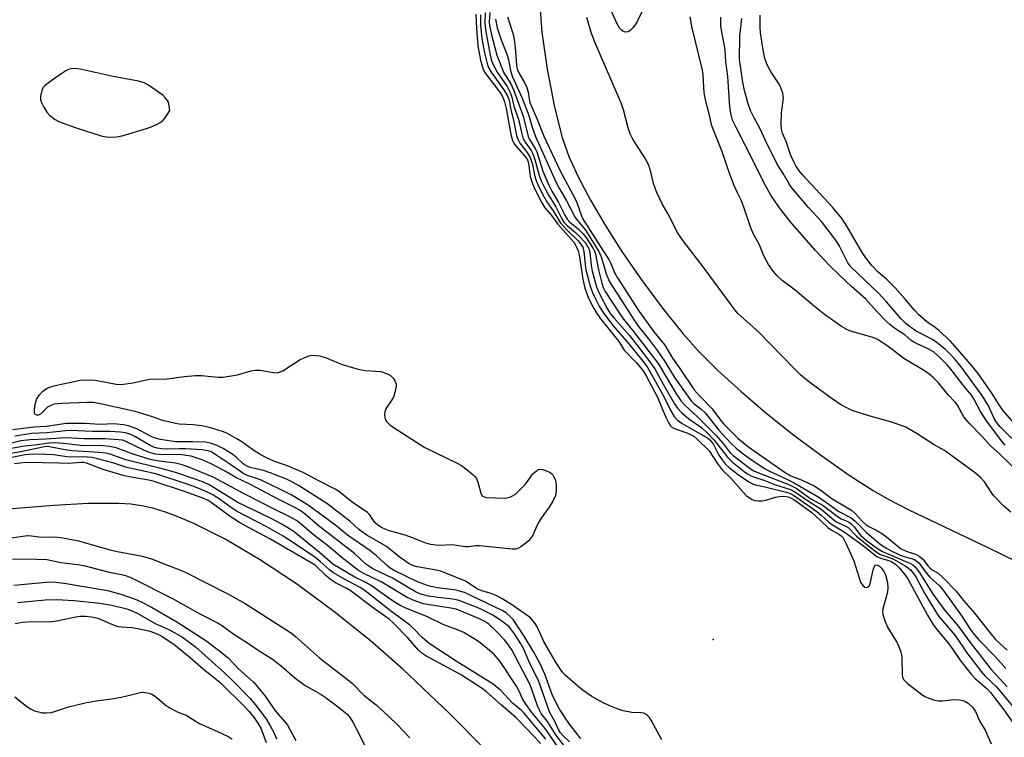
# Model space of a CAD drawing. Units: inches. Extents: x 1189768 to 1195768, y 509459 to 513459.
# Drawn here: x 1195338 to 1195621, y 512404 to 512611 of the extents above; entities that cross this region are included whole.
import ezdxf

# ---------------------------------------------------------------- set-up
doc = ezdxf.new("R2010")
doc.units = ezdxf.units.IN
doc.header["$MEASUREMENT"] = 0
for name, color, linetype in [('ELEV-Spot Elevation', 7, 'Continuous'), ('HYDRO-Single Line Stream', 4, 'Continuous'), ('Undefined', 1, 'Continuous')]:
    doc.layers.add(name, color=color, linetype=linetype)

msp = doc.modelspace()

# ---------------------------------------------------------------- linework, layer by layer
at = {"layer": 'ELEV-Spot Elevation'}
msp.add_point((1195537.44, 512432.13, 196.34), dxfattribs=at)
at = {"layer": 'HYDRO-Single Line Stream'}
for points in [[(1195487.45, 512616.01, 0), (1195488.17, 512607, 0), (1195489.68, 512596.33, 0), (1195491.77, 512585.42, 0), (1195494, 512576.65, 0), (1195495.95, 512571.19, 0), (1195498.57, 512565.35, 0), (1195502.1, 512558.59, 0), (1195506.35, 512551.35, 0), (1195511.39, 512543.49, 0), (1195516.85, 512535.61, 0), (1195522.85, 512527.53, 0), (1195528.73, 512520.16, 0), (1195533.23, 512515.14, 0), (1195538.87, 512509.54, 0), (1195545.51, 512503.48, 0), (1195552.67, 512497.39, 0), (1195560.74, 512490.95, 0), (1195568.76, 512484.94, 0), (1195576.7, 512479.38, 0), (1195583.57, 512474.98, 0), (1195588.11, 512472.4, 0), (1195593.9, 512469.43, 0), (1195616.41, 512458.72, 0), (1195624.85, 512454.52, 0)], [(1195471.48, 512400.69, 0), (1195461.65, 512410.69, 0), (1195448.04, 512423.57, 0), (1195438.71, 512431.81, 0), (1195428.24, 512440.19, 0), (1195417.42, 512448.11, 0), (1195406.82, 512455.13, 0), (1195396.88, 512460.97, 0), (1195387.89, 512465.5, 0), (1195383.58, 512467.34, 0), (1195379.73, 512468.76, 0), (1195376.05, 512469.87, 0), (1195372.83, 512470.6, 0), (1195369.74, 512471.04, 0), (1195366.25, 512471.29, 0), (1195357.45, 512471.28, 0), (1195347.53, 512470.72, 0), (1195325.91, 512468.93, 0)]]:
    msp.add_polyline3d(points, dxfattribs=at)
at = {"layer": 'Undefined'}
for points, elevation in [([(1195517.47, 512613.93), (1195515.5, 512609.81), (1195515.05, 512609.06), (1195514.29, 512608.12), (1195513.67, 512607.5), (1195512.96, 512607.08), (1195512.21, 512607), (1195511.5, 512607.23), (1195511.07, 512607.5), (1195510.57, 512608.02), (1195509.8, 512609.34), (1195507.62, 512614.22)], 188), ([(1195469.11, 512612.17), (1195469.29, 512608.02), (1195469.65, 512603.07), (1195470.5, 512598.86), (1195471.09, 512596.55), (1195471.4, 512595.84), (1195471.87, 512595.1), (1195475.68, 512590.18), (1195476.38, 512589.16), (1195476.86, 512588.25), (1195477.33, 512586.93), (1195477.83, 512584.99), (1195479.23, 512577.52), (1195479.67, 512575.81), (1195480.06, 512575.04), (1195480.57, 512574.33), (1195483.17, 512571.33), (1195483.99, 512570.17), (1195484.3, 512569.24), (1195484.81, 512565.45), (1195485.23, 512563.87), (1195485.9, 512562.19), (1195488.09, 512557.79), (1195489, 512556.34), (1195490.95, 512554.2), (1195492.71, 512551.69), (1195497.31, 512546.49), (1195497.74, 512545.87), (1195498.16, 512545.09), (1195498.59, 512543.98), (1195498.88, 512542.89), (1195499.89, 512535.85), (1195500.5, 512533.25), (1195501.6, 512530.42), (1195503.12, 512527.37), (1195503.93, 512525.92), (1195505.09, 512524.32), (1195510.27, 512517.86), (1195511.83, 512515.42), (1195515.41, 512511.77), (1195517.29, 512509.5), (1195518.2, 512507.97), (1195521.47, 512501.91), (1195522.9, 512498.35), (1195523.97, 512495.92), (1195524.74, 512494.34), (1195525.22, 512493.64), (1195525.62, 512493.27), (1195526.34, 512492.85), (1195529.89, 512491.62), (1195530.96, 512491.15), (1195531.97, 512490.55), (1195532.85, 512489.81), (1195536.33, 512486.37), (1195538.67, 512482.83), (1195540.11, 512480.92), (1195542.47, 512478.64), (1195547.02, 512473.58), (1195547.95, 512472.84), (1195548.71, 512472.4), (1195549.48, 512472.14), (1195550.56, 512472), (1195551.63, 512472.05), (1195552.69, 512472.22), (1195555.49, 512473.07), (1195556.57, 512473.29), (1195557.86, 512473.34), (1195559.13, 512473.13), (1195559.99, 512472.8), (1195560.72, 512472.36), (1195565.89, 512468.65), (1195567.01, 512467.7), (1195570.53, 512464.37), (1195571.46, 512463.71), (1195573.73, 512462.43), (1195574.36, 512461.94), (1195574.9, 512461.34), (1195575.73, 512459.83), (1195578.02, 512454.77), (1195579.98, 512448.62), (1195580.58, 512447.64), (1195581.15, 512447.14), (1195581.55, 512447.05), (1195581.94, 512447.15), (1195582.3, 512447.4), (1195582.58, 512447.78), (1195582.83, 512448.58), (1195583.58, 512452.12), (1195583.84, 512452.91), (1195584.17, 512453.5), (1195584.46, 512453.61), (1195584.8, 512453.52), (1195585.37, 512453.16), (1195585.97, 512452.6), (1195586.66, 512451.72), (1195587.12, 512450.69), (1195587.68, 512448.46), (1195587.85, 512447.06), (1195587.68, 512445.69), (1195586.38, 512440.97), (1195586.27, 512440.12), (1195586.34, 512439.31), (1195586.85, 512437.71), (1195587.7, 512435.62), (1195588.25, 512434.64), (1195590.42, 512431.33), (1195590.99, 512430.05), (1195591.56, 512428.47), (1195591.76, 512427.67), (1195591.85, 512426.8), (1195591.92, 512421.78), (1195592.02, 512421.23), (1195592.34, 512420.54), (1195593.33, 512419.54), (1195597.52, 512416.31), (1195598.5, 512415.67), (1195599.86, 512415.08), (1195601.27, 512414.62), (1195602.41, 512414.42), (1195603.56, 512414.47), (1195607.04, 512414.82), (1195608.44, 512414.76), (1195609.77, 512414.45), (1195610.98, 512413.75), (1195612.26, 512412.52), (1195613.05, 512411.39), (1195614.24, 512408.7), (1195615.81, 512406.02), (1195617.61, 512402.06)], 196), ([(1195470.48, 512611.94), (1195470.5, 512608.98), (1195470.86, 512605.03), (1195471.58, 512601.06), (1195472.44, 512597.59), (1195472.85, 512596.58), (1195473.5, 512595.41), (1195477.2, 512590.34), (1195478.33, 512588.42), (1195478.67, 512587.4), (1195479.19, 512584.56), (1195479.94, 512581.63), (1195480.86, 512577.23), (1195481.18, 512576.15), (1195481.82, 512574.97), (1195483.91, 512572.3), (1195484.78, 512570.86), (1195485.44, 512568.84), (1195486.01, 512565.76), (1195486.37, 512564.5), (1195487.01, 512562.98), (1195488.71, 512559.63), (1195489.55, 512558.13), (1195491.57, 512555.26), (1195493.41, 512552.2), (1195495.31, 512550.08), (1195498.55, 512546.89), (1195499.5, 512545.77), (1195499.91, 512545.09), (1195500.25, 512543.85), (1195500.58, 512540.11), (1195500.8, 512538.56), (1195502.18, 512533.59), (1195502.75, 512532.01), (1195503.58, 512530.21), (1195504.78, 512527.92), (1195505.99, 512525.93), (1195508.67, 512522.41), (1195513.16, 512517.27), (1195517.24, 512512.22), (1195518.44, 512510.6), (1195520.5, 512507.08), (1195523.33, 512501.83), (1195525.25, 512497.94), (1195526.25, 512496.29), (1195527.25, 512495.29), (1195528.59, 512494.24), (1195534.61, 512490.87), (1195535.83, 512490.12), (1195536.49, 512489.6), (1195537.04, 512489.03), (1195537.59, 512488.25), (1195539.16, 512485.21), (1195540.04, 512483.81), (1195540.92, 512482.69), (1195542.16, 512481.53), (1195544.65, 512479.61), (1195547.78, 512477.52), (1195549.03, 512476.86), (1195550.06, 512476.53), (1195552.38, 512476.08), (1195558.58, 512474.47), (1195559.69, 512474.11), (1195560.6, 512473.66), (1195567.39, 512468.94), (1195568.63, 512467.94), (1195570.83, 512465.91), (1195571.83, 512465.1), (1195575.19, 512463.09), (1195580.76, 512459.1), (1195584.67, 512456.03), (1195585.67, 512455.49), (1195588.12, 512454.84), (1195588.96, 512454.5), (1195590.05, 512453.75), (1195591.08, 512452.73), (1195592.61, 512450.91), (1195593.56, 512449.56), (1195599.24, 512439.09), (1195600.5, 512436.95), (1195601.43, 512435.54), (1195605.36, 512430.82), (1195606.55, 512429.19), (1195608.52, 512426.24), (1195611.69, 512422.24), (1195613.07, 512420.79), (1195616.45, 512417.93), (1195617.42, 512416.84), (1195621.27, 512411.82), (1195624.38, 512407.3)], 194), ([(1195471.79, 512612.54), (1195471.72, 512609.61), (1195471.89, 512607.68), (1195473.25, 512600.33), (1195473.72, 512598.54), (1195474.27, 512597.25), (1195475.21, 512595.49), (1195478.12, 512591.29), (1195479.02, 512589.64), (1195479.5, 512588.27), (1195480.1, 512585.68), (1195481.38, 512581.92), (1195482.24, 512578.07), (1195482.69, 512576.5), (1195483.28, 512575.34), (1195485.04, 512572.87), (1195485.57, 512571.91), (1195486.13, 512570.29), (1195487.43, 512565.39), (1195487.94, 512564.17), (1195489.18, 512561.68), (1195490.13, 512559.94), (1195492.16, 512556.68), (1195493.81, 512553.37), (1195494.49, 512552.26), (1195495.52, 512551.17), (1195497.86, 512549.25), (1195499.1, 512548.03), (1195500.67, 512546.28), (1195501.52, 512544.95), (1195501.74, 512544.41), (1195501.93, 512543.57), (1195502.36, 512539.84), (1195502.67, 512538.11), (1195503.08, 512536.42), (1195503.92, 512533.66), (1195504.37, 512532.46), (1195504.94, 512531.28), (1195506.99, 512527.37), (1195507.84, 512525.95), (1195508.88, 512524.67), (1195513.34, 512519.66), (1195518.4, 512513.24), (1195519.75, 512511.42), (1195520.66, 512509.99), (1195523.07, 512505.57), (1195526.33, 512499.97), (1195527.19, 512498.68), (1195528.38, 512497.47), (1195530.52, 512495.59), (1195534.09, 512493.15), (1195535.8, 512491.62), (1195537.79, 512489.52), (1195541.6, 512484.58), (1195543.02, 512483.2), (1195546.38, 512480.44), (1195547.37, 512479.79), (1195548.42, 512479.22), (1195549.42, 512478.82), (1195552.11, 512477.93), (1195555.47, 512476.65), (1195559.23, 512475.47), (1195560.02, 512475.15), (1195561.01, 512474.63), (1195564.69, 512472.07), (1195568.58, 512469.58), (1195572.87, 512466.08), (1195573.81, 512465.57), (1195575.55, 512464.83), (1195576.34, 512464.37), (1195578.78, 512461.81), (1195582.82, 512458.57), (1195584.48, 512457.32), (1195585.74, 512456.58), (1195589.09, 512455.37), (1195590.34, 512454.78), (1195592.82, 512453.34), (1195593.77, 512452.64), (1195594.4, 512452.05), (1195595.12, 512451.19), (1195595.85, 512450.14), (1195598.33, 512445.47), (1195601.6, 512440.07), (1195602.48, 512438.74), (1195607.17, 512433.2), (1195610.6, 512428.29), (1195614.74, 512422.85), (1195615.89, 512421.58), (1195619.03, 512418.56), (1195623.96, 512412.74)], 192), ([(1195473.11, 512612.59), (1195472.98, 512609.89), (1195473.06, 512608.85), (1195473.55, 512606.54), (1195475.16, 512600.36), (1195477.16, 512595.25), (1195479.16, 512592.05), (1195480.03, 512590.19), (1195482.77, 512582.74), (1195484.21, 512576.88), (1195484.6, 512576.02), (1195486.16, 512573.49), (1195486.65, 512572.53), (1195488.4, 512566.98), (1195490.11, 512562.91), (1195490.99, 512561.21), (1195492.96, 512557.91), (1195494.76, 512554.29), (1195495.44, 512553.09), (1195496.19, 512552.26), (1195498.67, 512550.29), (1195499.99, 512548.94), (1195501.02, 512547.61), (1195502.91, 512544.67), (1195503.29, 512543.89), (1195503.57, 512543.07), (1195504.49, 512538.5), (1195505.38, 512534.73), (1195505.79, 512533.44), (1195506.39, 512532.28), (1195510.36, 512526.12), (1195511.65, 512524.35), (1195514.58, 512520.8), (1195521.65, 512511.61), (1195526.77, 512502.99), (1195528.29, 512500.69), (1195529.35, 512499.52), (1195533.05, 512496.14), (1195538.34, 512490.81), (1195540.36, 512488.53), (1195542.41, 512485.88), (1195543.29, 512485.03), (1195546.86, 512482.26), (1195548.26, 512481.28), (1195549.25, 512480.69), (1195550.59, 512480.09), (1195559.29, 512476.69), (1195561.39, 512475.62), (1195565.65, 512472.62), (1195569.16, 512470.67), (1195573.56, 512467.3), (1195574.33, 512466.88), (1195576.24, 512466.03), (1195577.13, 512465.48), (1195578.08, 512464.56), (1195579.42, 512462.7), (1195580.05, 512462), (1195581.59, 512460.72), (1195584.81, 512458.29), (1195586.31, 512457.47), (1195594.35, 512453.99), (1195595.04, 512453.59), (1195595.64, 512453.05), (1195597.01, 512451.16), (1195600.89, 512445.06), (1195603.92, 512440.84), (1195608.18, 512435.88), (1195611.5, 512431.19), (1195617.59, 512423.46), (1195622.22, 512418.49)], 190), ([(1195474.73, 512610.73), (1195475.22, 512608.2), (1195476.3, 512605.09), (1195478.17, 512600.33), (1195478.52, 512599.03), (1195479.06, 512595.91), (1195479.56, 512594.29), (1195482.48, 512587.97), (1195484.38, 512582.97), (1195485.48, 512579.3), (1195486.33, 512576.96), (1195492.16, 512563.9), (1195493.21, 512561.86), (1195495.24, 512558.38), (1195497.75, 512553.64), (1195498.39, 512552.71), (1195500.03, 512550.86), (1195500.69, 512549.98), (1195504.56, 512543.85), (1195505.07, 512542.8), (1195505.36, 512541.98), (1195506.64, 512537.36), (1195507.53, 512535.3), (1195508.08, 512534.33), (1195509.95, 512531.54), (1195514.7, 512524), (1195515.93, 512522.22), (1195519.14, 512518.28), (1195521.43, 512515.25), (1195523.58, 512512.12), (1195526.33, 512507.54), (1195531.14, 512500.86), (1195531.97, 512499.97), (1195533.92, 512498.48), (1195535.14, 512497.34), (1195539.12, 512492.4), (1195542.71, 512488.54), (1195544.16, 512487.16), (1195546.11, 512485.57), (1195548.4, 512483.88), (1195552.32, 512481.33), (1195553.56, 512480.65), (1195558.93, 512478.21), (1195560.62, 512477.33), (1195567.21, 512473.48), (1195569.76, 512471.79), (1195573.72, 512468.95), (1195577.26, 512467.08), (1195578.4, 512466.16), (1195581.68, 512462.94), (1195585.48, 512459.67), (1195587.02, 512458.57), (1195588.76, 512457.59), (1195591.39, 512456.34), (1195592.47, 512455.96), (1195595.45, 512455.1), (1195596.3, 512454.59), (1195596.87, 512454.03), (1195598.83, 512451.33), (1195599.87, 512450.06), (1195602.69, 512447.51), (1195603.74, 512446.29), (1195609.14, 512438.83), (1195611.48, 512435.09), (1195612.26, 512434.01), (1195613.94, 512432.11), (1195618.9, 512427.02), (1195621.85, 512423.77)], 188), ([(1195478.21, 512611.34), (1195479.86, 512606.34), (1195480.14, 512604.91), (1195480.46, 512602.59), (1195480.86, 512597.44), (1195481.06, 512596.32), (1195481.49, 512595.25), (1195483.2, 512592.27), (1195483.8, 512591), (1195484.21, 512589.68), (1195484.43, 512587.75), (1195484.71, 512586.72), (1195486.68, 512582.14), (1195488.68, 512577.06), (1195493.29, 512567.19), (1195497.86, 512558.82), (1195498.35, 512557.62), (1195499.44, 512554.35), (1195499.88, 512553.3), (1195505.58, 512544.25), (1195507.46, 512541.5), (1195507.93, 512540.59), (1195509.18, 512537.57), (1195509.91, 512536.2), (1195516.18, 512526.56), (1195520.47, 512520.63), (1195523.58, 512516.89), (1195525.8, 512513.07), (1195527.92, 512510.16), (1195532, 512504), (1195533.7, 512502.05), (1195537.24, 512498.54), (1195539.61, 512495.23), (1195540.48, 512494.19), (1195543.02, 512491.57), (1195544.72, 512489.98), (1195546.69, 512488.33), (1195548.42, 512487.02), (1195558.22, 512480.14), (1195559.85, 512479.26), (1195563.09, 512477.99), (1195566.57, 512476.3), (1195568.5, 512475.06), (1195571.78, 512472.57), (1195577.3, 512469.31), (1195578.43, 512468.39), (1195580.51, 512466.07), (1195581.44, 512465.2), (1195582.32, 512464.65), (1195584.61, 512463.47), (1195586.23, 512462.47), (1195587.89, 512461.27), (1195590.75, 512458.91), (1195591.67, 512458.24), (1195593.11, 512457.52), (1195595.82, 512456.64), (1195596.83, 512456.11), (1195597.91, 512455.21), (1195599.39, 512453.25), (1195599.88, 512452.71), (1195600.61, 512452.17), (1195602.3, 512451.17), (1195603.67, 512449.97), (1195607.47, 512445.99), (1195609.58, 512443.35), (1195612.76, 512439.67), (1195617.58, 512433.59), (1195618.84, 512432.13), (1195619.96, 512431.02), (1195622.19, 512429.03)], 186), ([(1195623.2, 512468.76), (1195621.21, 512470.47), (1195618.36, 512473.45), (1195617.53, 512474.53), (1195615.67, 512477.51), (1195614.64, 512478.67), (1195613.02, 512479.96), (1195604.11, 512486.48), (1195601.18, 512488.19), (1195596.22, 512491.33), (1195592.77, 512493.28), (1195588.61, 512494.78), (1195582.03, 512496.57), (1195577.51, 512498.06), (1195574.61, 512499.49), (1195572.19, 512501.09), (1195565.31, 512506.07), (1195562.75, 512508.17), (1195560.69, 512510.19), (1195550.67, 512520.63), (1195544.73, 512525.89), (1195543.83, 512526.89), (1195542.63, 512528.41), (1195535.2, 512538.63), (1195528.57, 512547.23), (1195527.17, 512549.29), (1195524.39, 512554.73), (1195522.91, 512557.34), (1195521.14, 512561.02), (1195520.26, 512563.4), (1195519.35, 512567.53), (1195518.78, 512569.08), (1195518.01, 512570.47), (1195514.35, 512576.14), (1195513.54, 512577.72), (1195512.99, 512579.39), (1195511.66, 512584.65), (1195511.11, 512586.36), (1195503.44, 512604.05), (1195502.33, 512606.87), (1195501.1, 512611.23)], 186), ([(1195626.09, 512479.62), (1195619.96, 512485.57), (1195617.49, 512487.75), (1195614.81, 512490.77), (1195611.23, 512494.34), (1195609.71, 512496.25), (1195607.84, 512499.52), (1195607.25, 512500.4), (1195605.21, 512502.56), (1195602.39, 512505.96), (1195600.82, 512507.57), (1195599.49, 512508.65), (1195597.9, 512509.77), (1195592.45, 512512.96), (1195587.82, 512516.58), (1195584.85, 512518.5), (1195584.06, 512518.88), (1195583.23, 512519.16), (1195577.04, 512520.89), (1195575.95, 512521.34), (1195574.48, 512522.23), (1195569.56, 512525.65), (1195566.69, 512527.96), (1195561.12, 512532.72), (1195557.33, 512535.51), (1195555.85, 512536.88), (1195554.58, 512538.46), (1195553.38, 512540.11), (1195552.81, 512541.08), (1195552.11, 512542.58), (1195550.77, 512545.9), (1195549.22, 512548.63), (1195548.39, 512550.35), (1195546.27, 512556.82), (1195545.62, 512558.41), (1195544.36, 512560.92), (1195543.57, 512562.81), (1195542.4, 512565.82), (1195539.94, 512572.79), (1195537.07, 512579.97), (1195536.34, 512583.49), (1195535.42, 512586.97), (1195534.93, 512589.56), (1195534.76, 512591.02), (1195534.63, 512594.76), (1195534.45, 512596.01), (1195531.36, 512608.6), (1195530.83, 512611.38)], 188), ([(1195621.65, 512488.04), (1195620.52, 512489.31), (1195616, 512495.32), (1195614.53, 512497.73), (1195612.57, 512501.35), (1195611.88, 512502.45), (1195609.48, 512505.32), (1195606.3, 512509.43), (1195604.97, 512511.04), (1195602.76, 512513.29), (1195600.93, 512514.88), (1195599.61, 512515.65), (1195596.23, 512517.2), (1195595.27, 512517.72), (1195594.48, 512518.3), (1195592.69, 512519.82), (1195590.15, 512521.42), (1195588.51, 512522.66), (1195587.39, 512523.61), (1195584.53, 512526.62), (1195581.33, 512530.16), (1195577.32, 512533.71), (1195573.95, 512536.88), (1195570.78, 512539.99), (1195566.94, 512544.12), (1195559.67, 512552.48), (1195556.59, 512556.37), (1195554.06, 512560.04), (1195552.28, 512563.29), (1195549.14, 512569.72), (1195544.09, 512579.52), (1195543.1, 512581.63), (1195542.63, 512583.13), (1195542.33, 512585.34), (1195541.67, 512594.16), (1195541.12, 512598.39), (1195540.93, 512601.86), (1195539.66, 512608.65), (1195539.7, 512611.27)], 190), ([(1195626.27, 512487.26), (1195620.39, 512493.18), (1195619.21, 512494.48), (1195618.44, 512495.73), (1195616.79, 512499.33), (1195615.01, 512502.31), (1195608.96, 512510.57), (1195607.32, 512512.6), (1195605.98, 512514.03), (1195604.38, 512515.57), (1195602.05, 512517.51), (1195600.65, 512518.43), (1195595.96, 512520.91), (1195594.32, 512522.04), (1195593.01, 512523.08), (1195591.67, 512524.44), (1195587.43, 512529.33), (1195585.1, 512531.83), (1195577.12, 512539.41), (1195576.31, 512540.57), (1195573.87, 512545.33), (1195572.78, 512547.07), (1195568.66, 512552.45), (1195564.99, 512556.5), (1195560.18, 512562.1), (1195559.52, 512563.08), (1195557.66, 512566.28), (1195555.97, 512568.98), (1195552.54, 512575.77), (1195550.9, 512579.36), (1195549.3, 512582.3), (1195548.25, 512584.42), (1195547.56, 512586.34), (1195546.43, 512590.59), (1195545.99, 512592.59), (1195545.06, 512599.14), (1195545.18, 512605.82), (1195545.7, 512610.94)], 192), ([(1195628.01, 512489.98), (1195620.87, 512498.27), (1195619.87, 512499.66), (1195617.8, 512503.01), (1195613.8, 512508.7), (1195612.2, 512510.69), (1195607.89, 512515.7), (1195605.72, 512518.06), (1195602.53, 512521.08), (1195601.43, 512521.97), (1195599.06, 512523.53), (1195596.63, 512525.63), (1195595.55, 512526.79), (1195592.82, 512530.11), (1195589.93, 512533.38), (1195587.4, 512535.89), (1195584.99, 512537.88), (1195583.18, 512539.74), (1195581.73, 512541.6), (1195580.58, 512543.24), (1195577.97, 512547.63), (1195576.04, 512551.1), (1195574.67, 512553.19), (1195571.87, 512556.6), (1195563.19, 512565.9), (1195562.35, 512566.98), (1195561.34, 512568.49), (1195560.69, 512569.67), (1195559.87, 512571.42), (1195558.48, 512575.47), (1195557.5, 512577.91), (1195557.22, 512579.04), (1195557.11, 512580.49), (1195557.22, 512583.73), (1195557.34, 512585.2), (1195557.71, 512588.01), (1195557.69, 512588.59), (1195557.51, 512589.41), (1195557.07, 512590.75), (1195556.5, 512592.04), (1195554.23, 512595.45), (1195553.33, 512596.97), (1195552.81, 512598.01), (1195552.41, 512599.37), (1195551.87, 512601.89), (1195551.11, 512606.81), (1195550.99, 512608.45), (1195550.98, 512611.91)], 194), ([(1195522.68, 512403.16), (1195519.64, 512408.9), (1195519.17, 512409.64), (1195518.6, 512410.25), (1195517.68, 512410.78), (1195516.92, 512411.02), (1195514.1, 512411.11), (1195511.51, 512411.55), (1195510.13, 512412), (1195507.68, 512412.98), (1195505.83, 512413.84), (1195502.5, 512415.66), (1195500.07, 512417.37), (1195498.49, 512418.67), (1195494.77, 512421.96), (1195494.01, 512422.8), (1195493.19, 512423.91), (1195492.26, 512425.37), (1195488.75, 512431.56), (1195486.81, 512435.72), (1195486.18, 512436.72), (1195485.47, 512437.67), (1195484.86, 512438.3), (1195484.17, 512438.84), (1195479.43, 512442.13), (1195476.73, 512443.8), (1195475.18, 512444.63), (1195473.26, 512445.43), (1195471.17, 512445.97), (1195470.33, 512446.27), (1195469.51, 512446.71), (1195466.13, 512448.87), (1195459.97, 512451.38), (1195458.92, 512451.75), (1195457.66, 512452.08), (1195452.2, 512453), (1195451.15, 512453.32), (1195449.93, 512453.88), (1195447.03, 512455.86), (1195443.36, 512458.85), (1195437.68, 512462.18), (1195436.03, 512463.24), (1195435.29, 512463.83), (1195432.83, 512466.14), (1195426.16, 512471.22), (1195418.01, 512476.41), (1195416.53, 512477.27), (1195414.59, 512478.23), (1195409.89, 512480.12), (1195407.96, 512480.75), (1195404.16, 512481.65), (1195402.92, 512482.09), (1195402.07, 512482.65), (1195400.02, 512484.58), (1195398.81, 512485.54), (1195396.36, 512487.06), (1195394.55, 512487.98), (1195392.95, 512488.57), (1195391.31, 512488.87), (1195387.59, 512489.05), (1195382.63, 512489.04), (1195380.74, 512489.25), (1195378.15, 512489.71), (1195376.81, 512490.06), (1195375.77, 512490.43), (1195372.51, 512492.22), (1195371.46, 512492.72), (1195369.01, 512493.58), (1195367.62, 512493.94), (1195364.8, 512494.21), (1195360.75, 512494.02), (1195356.58, 512494.32), (1195351.1, 512494.3), (1195345.46, 512493.45), (1195341.73, 512493.27), (1195335.62, 512492.45)], 196), ([(1195499.38, 512403.5), (1195498.46, 512404.66), (1195496.14, 512407.69), (1195494.68, 512409.8), (1195493.24, 512412.06), (1195491.74, 512414.8), (1195491.14, 512416.25), (1195489.03, 512422.1), (1195487.6, 512425.04), (1195485.85, 512428.4), (1195483.01, 512433.09), (1195481.02, 512436.17), (1195479.88, 512437.81), (1195478.92, 512438.85), (1195477.82, 512439.74), (1195476.85, 512440.32), (1195467.86, 512444.67), (1195465.82, 512445.58), (1195464.77, 512445.94), (1195463.41, 512446.25), (1195461.19, 512446.62), (1195458.04, 512446.99), (1195456.29, 512447.33), (1195454.89, 512447.69), (1195452.28, 512448.74), (1195445.38, 512452.09), (1195444.46, 512452.65), (1195443.78, 512453.19), (1195440.51, 512456.17), (1195438.59, 512457.76), (1195432.13, 512462.12), (1195428.76, 512464.91), (1195420.8, 512470.79), (1195415.87, 512473.77), (1195413.07, 512475.22), (1195407.03, 512478.05), (1195403.61, 512479.19), (1195402.39, 512479.72), (1195401.27, 512480.43), (1195398.57, 512482.42), (1195394.25, 512485.28), (1195392.86, 512486.1), (1195391.98, 512486.44), (1195390.31, 512486.69), (1195385.42, 512486.99), (1195383.71, 512487.02), (1195380.32, 512486.87), (1195378.65, 512486.97), (1195377.27, 512487.18), (1195376.3, 512487.48), (1195375.32, 512487.94), (1195371.05, 512490.41), (1195369.71, 512491.09), (1195368.17, 512491.58), (1195366.76, 512491.79), (1195363.69, 512491.94), (1195358.65, 512491.95), (1195354.49, 512492.22), (1195352.72, 512492.24), (1195350.98, 512492.16), (1195345.56, 512491.63), (1195341.19, 512491.4), (1195336.31, 512490.65)], 194), ([(1195495.03, 512400.86), (1195492.15, 512404.67), (1195489.74, 512408.48), (1195487.97, 512410.82), (1195487.42, 512411.7), (1195486.86, 512413), (1195485.34, 512417.44), (1195484.72, 512419.02), (1195479.44, 512429.16), (1195478.16, 512431.03), (1195477.26, 512432.13), (1195474.88, 512434.61), (1195472.81, 512436.52), (1195471.67, 512437.29), (1195470.17, 512438.05), (1195465.52, 512440), (1195463.4, 512440.78), (1195461.94, 512441.13), (1195455.72, 512442.06), (1195454.01, 512442.39), (1195451.49, 512443.26), (1195449.31, 512444.23), (1195441.87, 512448.65), (1195436.83, 512451.07), (1195435.32, 512451.93), (1195431.13, 512455.2), (1195426.42, 512459.17), (1195422.31, 512462.23), (1195418.93, 512465.25), (1195417.41, 512466.4), (1195415.35, 512467.52), (1195410.85, 512469.69), (1195402.59, 512473.91), (1195393.41, 512478.83), (1195386.42, 512481.72), (1195384.54, 512482.37), (1195382.55, 512482.85), (1195377.88, 512483.4), (1195375.31, 512483.95), (1195370.65, 512485.33), (1195365.54, 512487.29), (1195363.53, 512487.69), (1195361.78, 512487.82), (1195355.2, 512487.92), (1195350.44, 512488.52), (1195347.76, 512488.72), (1195346.08, 512488.61), (1195342.81, 512488.16), (1195339.06, 512487.78), (1195324.95, 512485.29)], 190), ([(1195496.13, 512402.61), (1195494.27, 512404.4), (1195493.54, 512405.25), (1195492.96, 512406.15), (1195492.05, 512408.13), (1195490.38, 512411.3), (1195487.17, 512420.32), (1195484.76, 512425), (1195482.83, 512429.47), (1195482.07, 512430.84), (1195480.22, 512433.74), (1195479.4, 512434.91), (1195478.79, 512435.61), (1195477.71, 512436.52), (1195475.89, 512437.88), (1195473.78, 512439.17), (1195469.96, 512441.09), (1195465.3, 512442.96), (1195463.92, 512443.42), (1195462.5, 512443.73), (1195458.27, 512444.15), (1195455.47, 512444.61), (1195453.3, 512445.18), (1195451.77, 512445.81), (1195445.11, 512449.8), (1195439.67, 512452.35), (1195438.25, 512453.16), (1195437.43, 512453.81), (1195434.13, 512456.85), (1195423.73, 512464.95), (1195419.98, 512468.15), (1195418.47, 512469.19), (1195416.74, 512470.16), (1195412.19, 512472.47), (1195403.98, 512476.79), (1195399.95, 512478.78), (1195396.67, 512480.69), (1195392.85, 512482.7), (1195390.29, 512483.83), (1195387.07, 512484.85), (1195385.63, 512485.12), (1195383.85, 512485.32), (1195378.75, 512485.27), (1195376.84, 512485.49), (1195374.85, 512486.07), (1195373.46, 512486.6), (1195368.13, 512489.23), (1195367.36, 512489.47), (1195366.2, 512489.63), (1195362.35, 512489.84), (1195356.27, 512489.89), (1195350.97, 512490.2), (1195345.21, 512489.75), (1195340.67, 512489.59), (1195338.03, 512489.26), (1195332.51, 512488)], 192), ([(1195494.68, 512398.43), (1195489.11, 512406.44), (1195485.28, 512411.09), (1195483.57, 512413.34), (1195482.69, 512414.83), (1195481.59, 512417.24), (1195480.78, 512418.7), (1195476.11, 512425.79), (1195474.52, 512427.63), (1195472.38, 512429.5), (1195469.84, 512431.5), (1195466.93, 512433.36), (1195465.68, 512434.07), (1195463.84, 512434.88), (1195459.93, 512436.36), (1195455.14, 512438.65), (1195448.75, 512441.23), (1195447.52, 512441.79), (1195446.34, 512442.43), (1195444.73, 512443.47), (1195439.07, 512447.57), (1195437.39, 512448.49), (1195434.23, 512450.03), (1195427.89, 512453.83), (1195427.12, 512454.42), (1195424.03, 512457.19), (1195416.83, 512462.97), (1195415.42, 512463.94), (1195413, 512465.4), (1195410.13, 512466.93), (1195400.33, 512471.62), (1195393.77, 512475.76), (1195392.26, 512476.62), (1195390.68, 512477.35), (1195388.54, 512478.17), (1195382.3, 512480.26), (1195378.77, 512481.21), (1195368.26, 512483.82), (1195363.72, 512485.42), (1195362.38, 512485.76), (1195360.6, 512485.93), (1195352.88, 512486.4), (1195351.24, 512486.62), (1195346.3, 512487.55), (1195345.43, 512487.62), (1195344.35, 512487.52), (1195338.06, 512486.14), (1195330.94, 512484.97)], 188), ([(1195489.29, 512403.4), (1195483.06, 512410.9), (1195482.23, 512411.69), (1195479.68, 512413.8), (1195476.29, 512417.45), (1195474.07, 512419.23), (1195463.44, 512425.88), (1195455.71, 512430.93), (1195453.59, 512432.74), (1195451.23, 512435.19), (1195450.04, 512436.28), (1195444.49, 512440.36), (1195437.26, 512446.09), (1195435.99, 512446.93), (1195432.14, 512448.98), (1195427.94, 512451.34), (1195426.91, 512452.11), (1195424.4, 512454.49), (1195422.64, 512455.9), (1195415.28, 512460.83), (1195413.63, 512461.85), (1195408.9, 512464.54), (1195400.31, 512468.93), (1195398.73, 512469.96), (1195395.18, 512472.57), (1195393.17, 512473.82), (1195391.85, 512474.5), (1195388.83, 512475.77), (1195386.27, 512476.74), (1195376.88, 512479.75), (1195368.61, 512481.62), (1195364.52, 512482.95), (1195360.15, 512484.13), (1195358.48, 512484.49), (1195356.02, 512484.7), (1195352, 512484.63), (1195347.44, 512485.26), (1195345.38, 512485.4), (1195341.38, 512485.46), (1195339.24, 512485.27), (1195330.57, 512483.56)], 186), ([(1195487.75, 512402.11), (1195486.01, 512404.05), (1195480.76, 512409.5), (1195476.37, 512413.29), (1195472.17, 512417.07), (1195470.9, 512417.98), (1195464.69, 512422.01), (1195454.75, 512427.4), (1195453.55, 512428.15), (1195452.61, 512429.02), (1195449.49, 512432.57), (1195445.42, 512436.75), (1195444.15, 512437.93), (1195439.9, 512440.95), (1195432.9, 512446.21), (1195431.77, 512446.88), (1195428.72, 512448.44), (1195427.27, 512449.38), (1195425.92, 512450.48), (1195422.82, 512453.46), (1195409.77, 512461.1), (1195403.58, 512464.34), (1195401.02, 512465.76), (1195398.38, 512467.5), (1195392.9, 512471.52), (1195392, 512472.08), (1195390.78, 512472.67), (1195385.21, 512474.74), (1195376.45, 512477.63), (1195374.9, 512478.01), (1195369.19, 512478.97), (1195367.48, 512479.33), (1195361.75, 512481.06), (1195356.94, 512482.82), (1195356.07, 512483.03), (1195355.29, 512483.09), (1195351.84, 512482.8), (1195349.2, 512482.9), (1195339.51, 512483.01), (1195336.16, 512482.71)], 184), ([(1195329.27, 512460.55), (1195339.92, 512462.03), (1195341.08, 512461.99), (1195343.92, 512461.57), (1195347.88, 512461.62), (1195350.16, 512461.37), (1195354.65, 512460.52), (1195363.67, 512457.94), (1195365.91, 512457.42), (1195373.07, 512456.07), (1195375.95, 512455.21), (1195379.48, 512453.77), (1195383.85, 512452.12), (1195385.57, 512451.38), (1195397.47, 512445.32), (1195402.69, 512442.48), (1195414.36, 512435), (1195415.99, 512433.89), (1195417.18, 512432.98), (1195424.06, 512426.77), (1195431.78, 512420.85), (1195433.54, 512419.39), (1195436.8, 512416.04), (1195440.35, 512413.25), (1195444.06, 512409.93), (1195446.56, 512407.53), (1195450.14, 512403.8)], 184), ([(1195335.59, 512455.34), (1195342.65, 512455.23), (1195345.49, 512455.08), (1195349.59, 512454.29), (1195354.49, 512453.7), (1195356.15, 512453.4), (1195363.11, 512451.55), (1195367.92, 512450.57), (1195369.25, 512450.15), (1195370.3, 512449.67), (1195381.51, 512443.98), (1195389.76, 512439.38), (1195394.87, 512436.79), (1195396.1, 512436.01), (1195399.14, 512433.78), (1195403.63, 512430.92), (1195406.7, 512428.82), (1195410.5, 512426.43), (1195413.02, 512424.55), (1195417, 512421.1), (1195418.76, 512419.67), (1195419.99, 512418.88), (1195424.24, 512416.44), (1195425.66, 512415.53), (1195429.47, 512412.74), (1195432, 512410.56), (1195432.9, 512409.52), (1195433.65, 512408.33), (1195435.54, 512404.79), (1195437.18, 512401.48)], 186), ([(1195335.99, 512447.75), (1195346.34, 512448.65), (1195347.98, 512448.62), (1195350.5, 512448.3), (1195363.02, 512446.23), (1195366.79, 512445.14), (1195370.92, 512443.66), (1195372.55, 512442.99), (1195375.71, 512441.41), (1195382.98, 512437.21), (1195391.66, 512431.59), (1195395.88, 512428.37), (1195397.84, 512426.71), (1195400.61, 512423.73), (1195405.06, 512419.77), (1195406.23, 512418.49), (1195408.4, 512415.82), (1195411.39, 512411.45), (1195414.16, 512408.31), (1195414.82, 512407.45), (1195417.26, 512403.03)], 188), ([(1195337.03, 512442.72), (1195345.03, 512443.52), (1195348.34, 512443.65), (1195353.41, 512443.31), (1195360.83, 512442.56), (1195364.27, 512442.02), (1195368.56, 512440.92), (1195370.32, 512440.29), (1195371.57, 512439.65), (1195376.75, 512436.68), (1195380.83, 512434.87), (1195384.62, 512432.73), (1195388.37, 512429.94), (1195396.73, 512422.48), (1195398.74, 512420.57), (1195404.04, 512415.19), (1195405.64, 512413.27), (1195408.59, 512409.33), (1195409.79, 512407.44), (1195411.03, 512405.1), (1195411.71, 512403.5)], 190), ([(1195336.44, 512436.69), (1195338.48, 512437.11), (1195339.95, 512437.21), (1195346.96, 512437.26), (1195348.41, 512437.48), (1195353.84, 512438.64), (1195355.04, 512438.78), (1195356.63, 512438.83), (1195358.52, 512438.63), (1195360.23, 512438.2), (1195361.59, 512437.69), (1195364.42, 512436.38), (1195365.97, 512435.86), (1195367.05, 512435.71), (1195370.01, 512435.51), (1195371.7, 512435.26), (1195374.89, 512434.58), (1195376.81, 512433.94), (1195377.85, 512433.47), (1195378.77, 512432.94), (1195382.08, 512430.72), (1195386.83, 512426.89), (1195390.55, 512423.67), (1195395.32, 512419.77), (1195402.7, 512412.59), (1195403.8, 512411.38), (1195405.04, 512409.82), (1195406.31, 512407.99), (1195407.15, 512406.57), (1195408.67, 512402.45)], 192), ([(1195336.33, 512415.58), (1195339.76, 512412.84), (1195340.96, 512412.04), (1195342, 512411.56), (1195343.08, 512411.22), (1195344.19, 512411.01), (1195345.29, 512410.93), (1195346.87, 512411.11), (1195351.72, 512412.71), (1195356.53, 512413.85), (1195359.72, 512414.44), (1195364.13, 512415), (1195366.93, 512415.49), (1195368.6, 512415.84), (1195372.41, 512416.85), (1195372.95, 512416.91), (1195373.81, 512416.85), (1195374.93, 512416.63), (1195375.74, 512416.37), (1195376.7, 512415.78), (1195379.54, 512413.34), (1195381, 512412.38), (1195383.06, 512411.26), (1195385.62, 512410.27), (1195388.53, 512408.44), (1195389.54, 512407.89), (1195394.9, 512405.55), (1195397.75, 512404.19), (1195398.94, 512403.36)], 194)]:
    msp.add_lwpolyline(points, dxfattribs=dict(at, elevation=elevation))
for points, elevation in [([(1195353.65, 512596.47), (1195352.57, 512596.38), (1195351.79, 512596.18), (1195351.03, 512595.83), (1195349.57, 512594.92), (1195347.41, 512593.47), (1195345.12, 512591.75), (1195344.38, 512590.94), (1195344.06, 512590.2), (1195343.73, 512588.56), (1195343.73, 512587.47), (1195343.98, 512586.68), (1195344.64, 512585.4), (1195345.53, 512583.91), (1195346.25, 512583.03), (1195347.88, 512581.84), (1195349.16, 512581.14), (1195353.94, 512579.47), (1195361.47, 512577.04), (1195363.28, 512576.72), (1195365.57, 512576.83), (1195367.26, 512577.14), (1195374.26, 512579.21), (1195375.61, 512579.71), (1195377.16, 512580.42), (1195378.39, 512581.09), (1195379.03, 512581.61), (1195379.79, 512582.6), (1195380.94, 512584.44), (1195380.78, 512585.74), (1195380.55, 512586.77), (1195380.28, 512587.32), (1195379.73, 512587.99), (1195378.89, 512588.81), (1195377.72, 512589.72), (1195374.8, 512591.75), (1195373.56, 512592.41), (1195371.92, 512592.89), (1195364.64, 512594.2), (1195355.08, 512596.3)], 196), ([(1195477.23, 512472.81), (1195478.09, 512472.86), (1195478.87, 512473.05), (1195479.82, 512473.51), (1195480.51, 512473.98), (1195481.82, 512475.2), (1195483.47, 512476.94), (1195485.01, 512479.13), (1195485.55, 512479.76), (1195486.55, 512480.67), (1195487.2, 512481.05), (1195487.68, 512481.15), (1195488.45, 512481.04), (1195489.5, 512480.69), (1195490.51, 512480.22), (1195490.94, 512479.9), (1195491.31, 512479.48), (1195491.96, 512478.2), (1195492.17, 512477.41), (1195492.28, 512476.61), (1195492.27, 512474.94), (1195492.02, 512473.53), (1195491.32, 512471.93), (1195490.26, 512470.17), (1195487.98, 512467.07), (1195487.34, 512466.09), (1195486.68, 512464.81), (1195485.49, 512462.14), (1195484.9, 512461.16), (1195484.33, 512460.55), (1195483.47, 512459.82), (1195482.11, 512458.79), (1195481.41, 512458.35), (1195480.65, 512458.09), (1195479.55, 512458.06), (1195470.17, 512459.02), (1195469.04, 512459.03), (1195467.03, 512458.82), (1195466.18, 512458.81), (1195462.32, 512459.33), (1195458.37, 512459.2), (1195456.1, 512459.44), (1195454.7, 512459.84), (1195450.88, 512461.41), (1195449.04, 512462.05), (1195447.44, 512462.53), (1195444.15, 512463.34), (1195443.14, 512463.73), (1195441.92, 512464.32), (1195440.85, 512465.02), (1195440.08, 512465.72), (1195439.6, 512466.31), (1195438.45, 512468.06), (1195437.88, 512468.68), (1195433.53, 512471.64), (1195429.51, 512474.77), (1195428.62, 512475.37), (1195423.84, 512477.77), (1195419.39, 512480.18), (1195414.52, 512482.17), (1195411.1, 512483.36), (1195408.42, 512484.64), (1195406.69, 512485.58), (1195404.83, 512486.74), (1195401.66, 512489.02), (1195400.28, 512489.9), (1195397.4, 512491.46), (1195396.08, 512492), (1195392.4, 512493.09), (1195390.13, 512493.63), (1195387.65, 512493.93), (1195383.68, 512494.13), (1195382.55, 512494.28), (1195378.97, 512495.18), (1195375.71, 512496.34), (1195370.98, 512497.73), (1195360.54, 512500.07), (1195358.88, 512500.34), (1195357.27, 512500.37), (1195349.7, 512500.05), (1195347.65, 512499.84), (1195346.66, 512499.49), (1195345.75, 512498.95), (1195343.7, 512497.01), (1195343.09, 512496.73), (1195342.64, 512496.69), (1195342.11, 512496.9), (1195341.96, 512497.27), (1195341.97, 512498.31), (1195342.18, 512499.78), (1195342.58, 512501.17), (1195343.4, 512502.57), (1195344.31, 512503.54), (1195345.65, 512504.44), (1195346.4, 512504.77), (1195347.54, 512505.09), (1195355.08, 512506.72), (1195356.51, 512506.85), (1195359.34, 512506.76), (1195360.5, 512506.6), (1195365.45, 512505.63), (1195366.89, 512505.56), (1195370.33, 512506), (1195375.1, 512507.04), (1195380.14, 512507.19), (1195385.11, 512507.8), (1195388.33, 512508.09), (1195390.06, 512508.13), (1195394.87, 512507.61), (1195396.31, 512507.62), (1195400.41, 512508.28), (1195404.39, 512509.43), (1195405.54, 512509.65), (1195406.94, 512509.6), (1195410.76, 512508.97), (1195411.91, 512508.92), (1195412.71, 512509.12), (1195413.47, 512509.5), (1195418.51, 512512.67), (1195420.29, 512513.51), (1195421.08, 512513.78), (1195421.9, 512513.93), (1195423.04, 512513.91), (1195424.19, 512513.75), (1195426.01, 512513.2), (1195430.64, 512511.3), (1195435.2, 512509.91), (1195437.19, 512509.56), (1195441.74, 512509.25), (1195443.7, 512508.59), (1195444.53, 512508.13), (1195445.27, 512507.32), (1195445.85, 512506.38), (1195446.12, 512505.63), (1195446.14, 512505.07), (1195445.9, 512503.62), (1195445.36, 512501.91), (1195444.94, 512501.15), (1195443.32, 512498.7), (1195442.86, 512497.68), (1195442.78, 512496.91), (1195442.91, 512495.88), (1195443.17, 512495.16), (1195443.5, 512494.72), (1195444.34, 512493.94), (1195445.54, 512493.06), (1195454.45, 512487.39), (1195463.75, 512482.91), (1195464.99, 512482.17), (1195466.58, 512480.97), (1195468.34, 512479.54), (1195468.86, 512479.01), (1195469.28, 512478.41), (1195469.81, 512477.11), (1195470.54, 512474.26), (1195470.75, 512473.77), (1195471.04, 512473.38), (1195471.47, 512473.16), (1195472.25, 512473.02)], 198)]:
    msp.add_lwpolyline(points, close=True, dxfattribs=dict(at, elevation=elevation))

doc.saveas('drawing.dxf')
